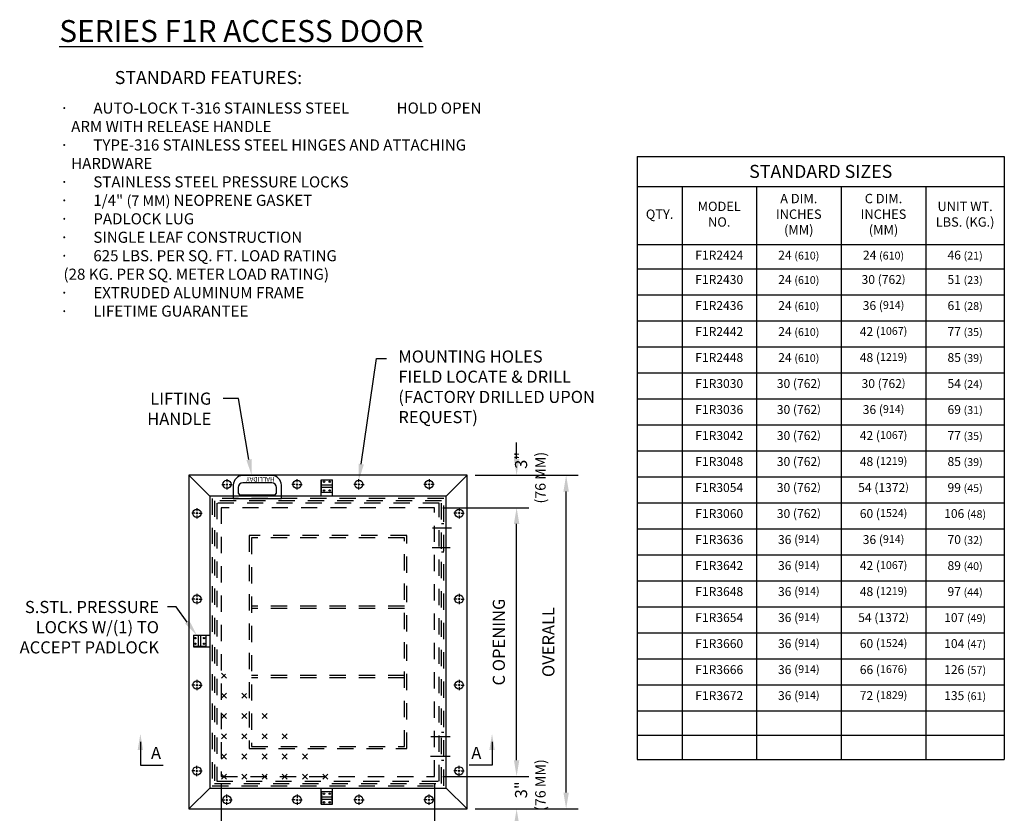
# Model space of a CAD drawing. Extents: x 0.32 to 8.31, y 0.65 to 10.
# Drawn here: x 0.32 to 7.88, y 3.91 to 10 of the extents above; entities that cross this region are included whole.
import ezdxf
from ezdxf import colors
from ezdxf.entities.mleader import LeaderData, LeaderLine
from ezdxf.math import Vec2, Vec3

# ---------------------------------------------------------------- set-up
doc = ezdxf.new("R2010")
doc.units = 0
doc.header["$MEASUREMENT"] = 0
doc.linetypes.add('SMALL-HIDDEN', pattern=[0.17, 0.125, -0.045])
doc.layers.get('0').update_dxf_attribs({"linetype": 'CONTINUOUS'})
for name, color, linetype in [('ACCESS_COVER', 1, 'CONTINUOUS'), ('DIMENSIONS', 5, 'CONTINUOUS'), ('HATCH', 2, 'CONTINUOUS'), ('SMALL-HIDDEN', 3, 'SMALL-HIDDEN'), ('TEXT', 7, 'CONTINUOUS')]:
    doc.layers.add(name, color=color, linetype=linetype)
doc.styles.add('ROMAND', font='romans.shx')
doc.styles.get("Standard").update_dxf_attribs({"font": 'SIMPLEX'})

# ---------------------------------------------------------------- blocks, each defined once
blk = doc.blocks.new('*T0')
at = {"layer": 'TEXT', "color": 0, "linetype": 'Continuous', "lineweight": -2}
for p, q in [((0, 0), (0.3441, 0)), ((0, 0), (0, -0.2293)), ((0.3441, 0), (0.9149, 0)), ((0.9149, 0), (1.565, 0)), ((1.565, 0), (2.215, 0)), ((2.215, 0), (2.8166, 0)), ((2.8166, 0), (2.8166, -0.2293)), ((0, -0.2293), (0.3441, -0.2293)), ((0, -0.2293), (0, -0.675)), ((0.3441, -0.2293), (0.9149, -0.2293)), ((0.3441, -0.2293), (0.3441, -0.675)), ((0.9149, -0.2293), (1.565, -0.2293)), ((0.9149, -0.2293), (0.9149, -0.675)), ((1.565, -0.2293), (2.215, -0.2293)), ((1.565, -0.2293), (1.565, -0.675)), ((2.215, -0.2293), (2.8166, -0.2293)), ((2.215, -0.2293), (2.215, -0.675)), ((2.8166, -0.2293), (2.8166, -0.675)), ((0, -0.675), (0.3441, -0.675)), ((0, -0.675), (0, -0.8625)), ((0.3441, -0.675), (0.9149, -0.675)), ((0.3441, -0.675), (0.3441, -0.8625)), ((0.9149, -0.675), (1.565, -0.675)), ((0.9149, -0.675), (0.9149, -0.8625)), ((1.565, -0.675), (2.215, -0.675)), ((1.565, -0.675), (1.565, -0.8625)), ((2.215, -0.675), (2.8166, -0.675)), ((2.215, -0.675), (2.215, -0.8625)), ((2.8166, -0.675), (2.8166, -0.8625)), ((0, -0.8625), (0.3441, -0.8625)), ((0, -0.8625), (0, -1.0621)), ((0.3441, -0.8625), (0.9149, -0.8625)), ((0.3441, -0.8625), (0.3441, -1.0621)), ((0.9149, -0.8625), (1.565, -0.8625)), ((0.9149, -0.8625), (0.9149, -1.0621)), ((1.565, -0.8625), (2.215, -0.8625)), ((1.565, -0.8625), (1.565, -1.0621)), ((2.215, -0.8625), (2.8166, -0.8625)), ((2.215, -0.8625), (2.215, -1.0621)), ((2.8166, -0.8625), (2.8166, -1.0621)), ((0, -1.0621), (0.3441, -1.0621)), ((0, -1.0621), (0, -1.2617)), ((0.3441, -1.0621), (0.9149, -1.0621)), ((0.3441, -1.0621), (0.3441, -1.2617)), ((0.9149, -1.0621), (1.565, -1.0621)), ((0.9149, -1.0621), (0.9149, -1.2617)), ((1.565, -1.0621), (2.215, -1.0621)), ((1.565, -1.0621), (1.565, -1.2617)), ((2.215, -1.0621), (2.8166, -1.0621)), ((2.215, -1.0621), (2.215, -1.2617)), ((2.8166, -1.0621), (2.8166, -1.2617)), ((0, -1.2617), (0.3441, -1.2617)), ((0, -1.2617), (0, -1.4613)), ((0.3441, -1.2617), (0.9149, -1.2617)), ((0.3441, -1.2617), (0.3441, -1.4613)), ((0.9149, -1.2617), (1.565, -1.2617)), ((0.9149, -1.2617), (0.9149, -1.4613)), ((1.565, -1.2617), (2.215, -1.2617)), ((1.565, -1.2617), (1.565, -1.4613)), ((2.215, -1.2617), (2.8166, -1.2617)), ((2.215, -1.2617), (2.215, -1.4613)), ((2.8166, -1.2617), (2.8166, -1.4613)), ((0, -1.4613), (0.3441, -1.4613)), ((0, -1.4613), (0, -1.661)), ((0.3441, -1.4613), (0.9149, -1.4613)), ((0.3441, -1.4613), (0.3441, -1.661)), ((0.9149, -1.4613), (1.565, -1.4613)), ((0.9149, -1.4613), (0.9149, -1.661)), ((1.565, -1.4613), (2.215, -1.4613)), ((1.565, -1.4613), (1.565, -1.661)), ((2.215, -1.4613), (2.8166, -1.4613)), ((2.215, -1.4613), (2.215, -1.661)), ((2.8166, -1.4613), (2.8166, -1.661)), ((0, -1.661), (0.3441, -1.661)), ((0, -1.661), (0, -1.8606)), ((0.3441, -1.661), (0.9149, -1.661)), ((0.3441, -1.661), (0.3441, -1.8606)), ((0.9149, -1.661), (1.565, -1.661)), ((0.9149, -1.661), (0.9149, -1.8606)), ((1.565, -1.661), (2.215, -1.661)), ((1.565, -1.661), (1.565, -1.8606)), ((2.215, -1.661), (2.8166, -1.661)), ((2.215, -1.661), (2.215, -1.8606)), ((2.8166, -1.661), (2.8166, -1.8606)), ((0, -1.8606), (0.3441, -1.8606)), ((0, -1.8606), (0, -2.0602)), ((0.3441, -1.8606), (0.9149, -1.8606)), ((0.3441, -1.8606), (0.3441, -2.0602)), ((0.9149, -1.8606), (1.565, -1.8606)), ((0.9149, -1.8606), (0.9149, -2.0602)), ((1.565, -1.8606), (2.215, -1.8606)), ((1.565, -1.8606), (1.565, -2.0602)), ((2.215, -1.8606), (2.8166, -1.8606)), ((2.215, -1.8606), (2.215, -2.0602)), ((2.8166, -1.8606), (2.8166, -2.0602)), ((0, -2.0602), (0.3441, -2.0602)), ((0, -2.0602), (0, -2.2598)), ((0.3441, -2.0602), (0.9149, -2.0602)), ((0.3441, -2.0602), (0.3441, -2.2598)), ((0.9149, -2.0602), (1.565, -2.0602)), ((0.9149, -2.0602), (0.9149, -2.2598)), ((1.565, -2.0602), (2.215, -2.0602)), ((1.565, -2.0602), (1.565, -2.2598)), ((2.215, -2.0602), (2.8166, -2.0602)), ((2.215, -2.0602), (2.215, -2.2598)), ((2.8166, -2.0602), (2.8166, -2.2598)), ((0, -2.2598), (0.3441, -2.2598)), ((0, -2.2598), (0, -2.4594)), ((0.3441, -2.2598), (0.9149, -2.2598)), ((0.3441, -2.2598), (0.3441, -2.4594)), ((0.9149, -2.2598), (1.565, -2.2598)), ((0.9149, -2.2598), (0.9149, -2.4594)), ((1.565, -2.2598), (2.215, -2.2598)), ((1.565, -2.2598), (1.565, -2.4594)), ((2.215, -2.2598), (2.8166, -2.2598)), ((2.215, -2.2598), (2.215, -2.4594)), ((2.8166, -2.2598), (2.8166, -2.4594)), ((0, -2.4594), (0.3441, -2.4594)), ((0, -2.4594), (0, -2.6591)), ((0.3441, -2.4594), (0.9149, -2.4594)), ((0.3441, -2.4594), (0.3441, -2.6591)), ((0.9149, -2.4594), (1.565, -2.4594)), ((0.9149, -2.4594), (0.9149, -2.6591)), ((1.565, -2.4594), (2.215, -2.4594)), ((1.565, -2.4594), (1.565, -2.6591)), ((2.215, -2.4594), (2.8166, -2.4594)), ((2.215, -2.4594), (2.215, -2.6591)), ((2.8166, -2.4594), (2.8166, -2.6591)), ((0, -2.6591), (0.3441, -2.6591)), ((0, -2.6591), (0, -2.8587)), ((0.3441, -2.6591), (0.9149, -2.6591)), ((0.3441, -2.6591), (0.3441, -2.8587)), ((0.9149, -2.6591), (1.565, -2.6591)), ((0.9149, -2.6591), (0.9149, -2.8587)), ((1.565, -2.6591), (2.215, -2.6591)), ((1.565, -2.6591), (1.565, -2.8587)), ((2.215, -2.6591), (2.8166, -2.6591)), ((2.215, -2.6591), (2.215, -2.8587)), ((2.8166, -2.6591), (2.8166, -2.8587)), ((0, -2.8587), (0.3441, -2.8587)), ((0, -2.8587), (0, -3.0583)), ((0.3441, -2.8587), (0.9149, -2.8587)), ((0.3441, -2.8587), (0.3441, -3.0583)), ((0.9149, -2.8587), (1.565, -2.8587)), ((0.9149, -2.8587), (0.9149, -3.0583)), ((1.565, -2.8587), (2.215, -2.8587)), ((1.565, -2.8587), (1.565, -3.0583)), ((2.215, -2.8587), (2.8166, -2.8587)), ((2.215, -2.8587), (2.215, -3.0583)), ((2.8166, -2.8587), (2.8166, -3.0583)), ((0, -3.0583), (0.3441, -3.0583)), ((0, -3.0583), (0, -3.2579)), ((0.3441, -3.0583), (0.9149, -3.0583)), ((0.3441, -3.0583), (0.3441, -3.2579)), ((0.9149, -3.0583), (1.565, -3.0583)), ((0.9149, -3.0583), (0.9149, -3.2579)), ((1.565, -3.0583), (2.215, -3.0583)), ((1.565, -3.0583), (1.565, -3.2579)), ((2.215, -3.0583), (2.8166, -3.0583)), ((2.215, -3.0583), (2.215, -3.2579)), ((2.8166, -3.0583), (2.8166, -3.2579)), ((0, -3.2579), (0.3441, -3.2579)), ((0, -3.2579), (0, -3.4575)), ((0.3441, -3.2579), (0.9149, -3.2579)), ((0.3441, -3.2579), (0.3441, -3.4575)), ((0.9149, -3.2579), (1.565, -3.2579)), ((0.9149, -3.2579), (0.9149, -3.4575)), ((1.565, -3.2579), (2.215, -3.2579)), ((1.565, -3.2579), (1.565, -3.4575)), ((2.215, -3.2579), (2.8166, -3.2579)), ((2.215, -3.2579), (2.215, -3.4575)), ((2.8166, -3.2579), (2.8166, -3.4575)), ((0, -3.4575), (0.3441, -3.4575)), ((0, -3.4575), (0, -3.6571)), ((0.3441, -3.4575), (0.9149, -3.4575)), ((0.3441, -3.4575), (0.3441, -3.6571)), ((0.9149, -3.4575), (1.565, -3.4575)), ((0.9149, -3.4575), (0.9149, -3.6571)), ((1.565, -3.4575), (2.215, -3.4575)), ((1.565, -3.4575), (1.565, -3.6571)), ((2.215, -3.4575), (2.8166, -3.4575)), ((2.215, -3.4575), (2.215, -3.6571)), ((2.8166, -3.4575), (2.8166, -3.6571)), ((0, -3.6571), (0.3441, -3.6571)), ((0, -3.6571), (0, -3.8568)), ((0.3441, -3.6571), (0.9149, -3.6571)), ((0.3441, -3.6571), (0.3441, -3.8568)), ((0.9149, -3.6571), (1.565, -3.6571)), ((0.9149, -3.6571), (0.9149, -3.8568)), ((1.565, -3.6571), (2.215, -3.6571)), ((1.565, -3.6571), (1.565, -3.8568)), ((2.215, -3.6571), (2.8166, -3.6571)), ((2.215, -3.6571), (2.215, -3.8568)), ((2.8166, -3.6571), (2.8166, -3.8568)), ((0, -3.8568), (0.3441, -3.8568)), ((0, -3.8568), (0, -4.0564)), ((0.3441, -3.8568), (0.9149, -3.8568)), ((0.3441, -3.8568), (0.3441, -4.0564)), ((0.9149, -3.8568), (1.565, -3.8568)), ((0.9149, -3.8568), (0.9149, -4.0564)), ((1.565, -3.8568), (2.215, -3.8568)), ((1.565, -3.8568), (1.565, -4.0564)), ((2.215, -3.8568), (2.8166, -3.8568)), ((2.215, -3.8568), (2.215, -4.0564)), ((2.8166, -3.8568), (2.8166, -4.0564)), ((0, -4.0564), (0.3441, -4.0564)), ((0, -4.0564), (0, -4.256)), ((0.3441, -4.0564), (0.9149, -4.0564)), ((0.3441, -4.0564), (0.3441, -4.256)), ((0.9149, -4.0564), (1.565, -4.0564)), ((0.9149, -4.0564), (0.9149, -4.256)), ((1.565, -4.0564), (2.215, -4.0564)), ((1.565, -4.0564), (1.565, -4.256)), ((2.215, -4.0564), (2.8166, -4.0564)), ((2.215, -4.0564), (2.215, -4.256)), ((2.8166, -4.0564), (2.8166, -4.256)), ((0, -4.256), (0.3441, -4.256)), ((0, -4.256), (0, -4.4427)), ((0.3441, -4.256), (0.9149, -4.256)), ((0.3441, -4.256), (0.3441, -4.4427)), ((0.9149, -4.256), (1.565, -4.256)), ((0.9149, -4.256), (0.9149, -4.4427)), ((1.565, -4.256), (2.215, -4.256)), ((1.565, -4.256), (1.565, -4.4427)), ((2.215, -4.256), (2.8166, -4.256)), ((2.215, -4.256), (2.215, -4.4427)), ((2.8166, -4.256), (2.8166, -4.4427)), ((0, -4.4427), (0.3441, -4.4427)), ((0, -4.4427), (0, -4.6293)), ((0.3441, -4.4427), (0.9149, -4.4427)), ((0.3441, -4.4427), (0.3441, -4.6293)), ((0.9149, -4.4427), (1.565, -4.4427)), ((0.9149, -4.4427), (0.9149, -4.6293)), ((1.565, -4.4427), (2.215, -4.4427)), ((1.565, -4.4427), (1.565, -4.6293)), ((2.215, -4.4427), (2.8166, -4.4427)), ((2.215, -4.4427), (2.215, -4.6293)), ((2.8166, -4.4427), (2.8166, -4.6293)), ((0, -4.6293), (0.3441, -4.6293)), ((0.3441, -4.6293), (0.9149, -4.6293)), ((0.9149, -4.6293), (1.565, -4.6293)), ((1.565, -4.6293), (2.215, -4.6293)), ((2.215, -4.6293), (2.8166, -4.6293))]:
    blk.add_line(p, q, dxfattribs=at)
at = {"layer": 'TEXT', "color": 0, "linetype": 'Continuous', "lineweight": 15}
for s, insert, char_height, width, attachment_point in [('{\\fArial|b0|i0|c0|p34;STANDARD SIZES}', (1.4083, -0.1147), 0.1, 2.720555, 5), ('A DIM. INCHES (MM)', (1.2399, -0.4522), 0.072, 0.55404, 5), ('C DIM. INCHES (MM)', (1.89, -0.4522), 0.072, 0.55404, 5), ('MODEL NO.', (0.6295, -0.4522), 0.072, 0.474772, 5), ('UNIT WT. LBS. (KG.)', (2.5158, -0.4522), 0.072, 0.505562, 5), ('QTY.', (0.1721, -0.4522), 0.072, 0.24814, 5), ('F1R2424', (0.6295, -0.723), 0.068, 0.474772, 2), ('24 {\\H0.8824x;(610)}', (1.2399, -0.723), 0.068, 0.55404, 2), ('24 {\\H0.8824x;(610)}', (1.89, -0.723), 0.068, 0.55404, 2), ('46 {\\H0.8824x;(21)}', (2.5158, -0.723), 0.068, 0.505562, 2), ('30 (762{\\H0.8824x;)}', (1.89, -0.9105), 0.068, 0.55404, 2), ('F1R2430', (0.6295, -0.9105), 0.068, 0.474772, 2), ('24 {\\H0.8824x;(610)}', (1.2399, -0.9105), 0.068, 0.55404, 2), ('51 {\\H0.8824x;(23)}', (2.5158, -0.9105), 0.068, 0.505562, 2), ('F1R2436', (0.6295, -1.1101), 0.068, 0.474772, 2), ('24 {\\H0.8824x;(610)}', (1.2399, -1.1101), 0.068, 0.55404, 2), ('36 ({\\H0.8824x;914)}', (1.89, -1.1101), 0.068, 0.55404, 2), ('61 {\\H0.8824x;(28)}', (2.5158, -1.1101), 0.068, 0.505562, 2), ('F1R2442', (0.6295, -1.3097), 0.068, 0.474772, 2), ('24 {\\H0.8824x;(610)}', (1.2399, -1.3097), 0.068, 0.55404, 2), ('42 ({\\H0.8824x;1067)}', (1.89, -1.3097), 0.068, 0.55404, 2), ('77 {\\H0.8824x;(35)}', (2.5158, -1.3097), 0.068, 0.505562, 2), ('F1R2448', (0.6295, -1.5093), 0.068, 0.474772, 2), ('24 {\\H0.8824x;(610)}', (1.2399, -1.5093), 0.068, 0.55404, 2), ('48 ({\\H0.8824x;1219)}', (1.89, -1.5093), 0.068, 0.55404, 2), ('85 {\\H0.8824x;(39)}', (2.5158, -1.5093), 0.068, 0.505562, 2), ('F1R3030', (0.6295, -1.709), 0.068, 0.474772, 2), ('30 (762{\\H0.8824x;)}', (1.2399, -1.709), 0.068, 0.55404, 2), ('30 (762{\\H0.8824x;)}', (1.89, -1.709), 0.068, 0.55404, 2), ('54 {\\H0.8824x;(24)}', (2.5158, -1.709), 0.068, 0.505562, 2), ('F1R3036', (0.6295, -1.9086), 0.068, 0.474772, 2), ('30 (762{\\H0.8824x;)}', (1.2399, -1.9086), 0.068, 0.55404, 2), ('36 ({\\H0.8824x;914)}', (1.89, -1.9086), 0.068, 0.55404, 2), ('69 {\\H0.8824x;(31)}', (2.5158, -1.9086), 0.068, 0.505562, 2), ('F1R3042', (0.6295, -2.1082), 0.068, 0.474772, 2), ('30 (762{\\H0.8824x;)}', (1.2399, -2.1082), 0.068, 0.55404, 2), ('42 ({\\H0.8824x;1067)}', (1.89, -2.1082), 0.068, 0.55404, 2), ('77 {\\H0.8824x;(35)}', (2.5158, -2.1082), 0.068, 0.505562, 2), ('F1R3048', (0.6295, -2.3078), 0.068, 0.474772, 2), ('30 (762{\\H0.8824x;)}', (1.2399, -2.3078), 0.068, 0.55404, 2), ('48 ({\\H0.8824x;1219)}', (1.89, -2.3078), 0.068, 0.55404, 2), ('85 {\\H0.8824x;(39)}', (2.5158, -2.3078), 0.068, 0.505562, 2), ('F1R3054', (0.6295, -2.5074), 0.068, 0.474772, 2), ('30 (762{\\H0.8824x;)}', (1.2399, -2.5074), 0.068, 0.55404, 2), ('54 (1372{\\H0.8824x;)}', (1.89, -2.5074), 0.068, 0.55404, 2), ('99 {\\H0.8824x;(45)}', (2.5158, -2.5074), 0.068, 0.505562, 2), ('F1R3060', (0.6295, -2.7071), 0.068, 0.474772, 2), ('30 (762{\\H0.8824x;)}', (1.2399, -2.7071), 0.068, 0.55404, 2), ('60 ({\\H0.8824x;1524)}', (1.89, -2.7071), 0.068, 0.55404, 2), ('106 {\\H0.8824x;(48)}', (2.5158, -2.7071), 0.068, 0.505562, 2), ('F1R3636', (0.6295, -2.9067), 0.068, 0.474772, 2), ('36 ({\\H0.8824x;914)}', (1.2399, -2.9067), 0.068, 0.55404, 2), ('36 ({\\H0.8824x;914)}', (1.89, -2.9067), 0.068, 0.55404, 2), ('70 {\\H0.8824x;(32)}', (2.5158, -2.9067), 0.068, 0.505562, 2), ('F1R3642', (0.6295, -3.1063), 0.068, 0.474772, 2), ('36 ({\\H0.8824x;914)}', (1.2399, -3.1063), 0.068, 0.55404, 2), ('42 ({\\H0.8824x;1067)}', (1.89, -3.1063), 0.068, 0.55404, 2), ('89 {\\H0.8824x;(40)}', (2.5158, -3.1063), 0.068, 0.505562, 2), ('F1R3648', (0.6295, -3.3059), 0.068, 0.474772, 2), ('36 ({\\H0.8824x;914)}', (1.2399, -3.3059), 0.068, 0.55404, 2), ('48 ({\\H0.8824x;1219)}', (1.89, -3.3059), 0.068, 0.55404, 2), ('97 {\\H0.8824x;(44)}', (2.5158, -3.3059), 0.068, 0.505562, 2), ('F1R3654', (0.6295, -3.5055), 0.068, 0.474772, 2), ('36 ({\\H0.8824x;914)}', (1.2399, -3.5055), 0.068, 0.55404, 2), ('54 (1372{\\H0.8824x;)}', (1.89, -3.5055), 0.068, 0.55404, 2), ('107 {\\H0.8824x;(49)}', (2.5158, -3.5055), 0.068, 0.505562, 2), ('36 ({\\H0.8824x;914)}', (1.2399, -3.7051), 0.068, 0.55404, 2), ('60 ({\\H0.8824x;1524)}', (1.89, -3.7051), 0.068, 0.55404, 2), ('F1R3660', (0.6295, -3.7051), 0.068, 0.474772, 2), ('104 {\\H0.8824x;(47)}', (2.5158, -3.7051), 0.068, 0.505562, 2), ('F1R3666', (0.6295, -3.9048), 0.068, 0.474772, 2), ('36 ({\\H0.8824x;914)}', (1.2399, -3.9048), 0.068, 0.55404, 2), ('66 ({\\H0.8824x;1676)}', (1.89, -3.9048), 0.068, 0.55404, 2), ('126 {\\H0.8824x;(57)}', (2.5158, -3.9048), 0.068, 0.505562, 2), ('F1R3672', (0.6295, -4.1044), 0.068, 0.474772, 2), ('36 ({\\H0.8824x;914)}', (1.2399, -4.1044), 0.068, 0.55404, 2), ('72 ({\\H0.8824x;1829)}', (1.89, -4.1044), 0.068, 0.55404, 2), ('135 {\\H0.8824x;(61)}', (2.5158, -4.1044), 0.068, 0.505562, 2)]:
    blk.add_mtext(s, dxfattribs=dict(at, insert=insert, char_height=char_height, width=width, attachment_point=attachment_point))
blk = doc.blocks.new('*X1')
at = {"color": 0}
for p, q in [((1.9887, 5.6569), (1.9445, 5.701)), ((1.9445, 5.6569), (1.9793, 5.6916)), ((1.9445, 5.4801), (1.9887, 5.5243)), ((1.9887, 5.4801), (1.9445, 5.5243)), ((2.1655, 5.4801), (2.1213, 5.5243)), ((2.1213, 5.4801), (2.1626, 5.5214)), ((1.9445, 5.3033), (1.9887, 5.3475)), ((1.9887, 5.3033), (1.9445, 5.3475)), ((2.1213, 5.3033), (2.1655, 5.3475)), ((2.1655, 5.3033), (2.1213, 5.3475)), ((2.2981, 5.3033), (2.3423, 5.3475)), ((2.3423, 5.3033), (2.2981, 5.3475)), ((1.9445, 5.1265), (1.9887, 5.1707)), ((1.9887, 5.1265), (1.9445, 5.1707)), ((2.1213, 5.1265), (2.1655, 5.1707)), ((2.1655, 5.1265), (2.1213, 5.1707)), ((2.2981, 5.1265), (2.3423, 5.1707)), ((2.3423, 5.1265), (2.2981, 5.1707)), ((2.4749, 5.1265), (2.5191, 5.1707)), ((2.5191, 5.1265), (2.4749, 5.1707)), ((1.9445, 4.9497), (1.9887, 4.9939)), ((1.9887, 4.9497), (1.9445, 4.9939)), ((2.1213, 4.9497), (2.1655, 4.9939)), ((2.1655, 4.9497), (2.1213, 4.9939)), ((2.2981, 4.9497), (2.3423, 4.9939)), ((2.3423, 4.9497), (2.2981, 4.9939)), ((2.4749, 4.9497), (2.5191, 4.9939)), ((2.5191, 4.9497), (2.4749, 4.9939)), ((2.6517, 4.9497), (2.6958, 4.9939)), ((2.6958, 4.9497), (2.6517, 4.9939)), ((1.9445, 4.773), (1.9887, 4.8172)), ((1.9887, 4.773), (1.9445, 4.8172)), ((2.1213, 4.773), (2.1655, 4.8172)), ((2.1655, 4.773), (2.1213, 4.8172)), ((2.2981, 4.773), (2.3423, 4.8172)), ((2.3423, 4.773), (2.2981, 4.8172)), ((2.4749, 4.773), (2.5191, 4.8172)), ((2.5191, 4.773), (2.4749, 4.8172)), ((2.6517, 4.773), (2.6958, 4.8172)), ((2.6958, 4.773), (2.6517, 4.8172)), ((2.8284, 4.773), (2.8726, 4.8172)), ((2.8726, 4.773), (2.8284, 4.8172))]:
    blk.add_line(p, q, dxfattribs=at)

msp = doc.modelspace()

# ---------------------------------------------------------------- linework, layer by layer
at = {"layer": 'ACCESS_COVER', "color": 7}
for p, q in [((1.6191, 6.5062), (1.6191, 3.9449)), ((3.7535, 6.5062), (1.6191, 6.5062)), ((1.6191, 6.5062), (1.7792, 6.3461)), ((3.5934, 6.3461), (3.7535, 6.5062)), ((3.7535, 3.9449), (3.7535, 6.5062)), ((2.6329, 6.3461), (2.6329, 6.4707)), ((2.6329, 6.4707), (2.7221, 6.4707)), ((2.6362, 6.3746), (2.6362, 6.4707)), ((2.6362, 6.4314), (2.7188, 6.4314)), ((2.7188, 6.4707), (2.7188, 6.3746)), ((2.7221, 6.3461), (2.7221, 6.4707)), ((1.7792, 6.3461), (1.7792, 4.105)), ((3.5934, 6.3461), (1.7792, 6.3461)), ((2.7221, 6.3746), (2.6329, 6.3746)), ((2.6362, 6.4138), (2.7188, 6.4138)), ((3.5934, 4.105), (3.5934, 6.3461)), ((3.5756, 6.1327), (3.5578, 6.1327)), ((3.5578, 5.9193), (3.5756, 5.9193)), ((1.6547, 5.2789), (1.6547, 5.1897)), ((1.6547, 5.2789), (1.7792, 5.2789)), ((1.7507, 5.2757), (1.6547, 5.2757)), ((1.6939, 5.193), (1.6939, 5.2757)), ((1.7115, 5.193), (1.7115, 5.2757)), ((1.7507, 5.1897), (1.7507, 5.2789)), ((1.6547, 5.193), (1.7507, 5.193)), ((1.6547, 5.1897), (1.7792, 5.1897)), ((3.5756, 4.5319), (3.5578, 4.5319)), ((3.5578, 4.3185), (3.5756, 4.3185)), ((1.6191, 3.9449), (1.7792, 4.105)), ((1.7792, 4.105), (3.5934, 4.105)), ((2.6329, 3.9805), (2.6329, 4.105)), ((2.7221, 3.9805), (2.7221, 4.105)), ((3.7535, 3.9449), (3.5934, 4.105)), ((2.7221, 4.0766), (2.6329, 4.0766)), ((2.6362, 4.0766), (2.6362, 3.9805)), ((2.6362, 4.0373), (2.7188, 4.0373)), ((2.6362, 4.0198), (2.7188, 4.0198)), ((2.7188, 3.9805), (2.7188, 4.0766)), ((1.6191, 3.9449), (3.7535, 3.9449)), ((2.6329, 3.9805), (2.7221, 3.9805))]:
    msp.add_line(p, q, dxfattribs=at)
at = {"layer": 'ACCESS_COVER', "color": 0}
for p, q in [((2.255, 6.5036), (2.0337, 6.5036)), ((1.9599, 6.4298), (1.9599, 6.3469)), ((2.255, 6.4483), (2.0337, 6.4483)), ((2.3288, 6.3469), (2.3288, 6.4298)), ((1.9599, 6.3469), (1.9599, 6.3284)), ((1.9968, 6.4114), (1.9968, 6.3745)), ((2.0152, 6.356), (2.2735, 6.356)), ((2.2919, 6.3745), (2.2919, 6.4114)), ((2.3288, 6.3284), (2.3288, 6.3469)), ((1.9599, 6.3284), (2.3288, 6.3284))]:
    msp.add_line(p, q, dxfattribs=at)
at = {"layer": 'ACCESS_COVER', "color": 7}
for centre, radius in [((1.9111, 6.436), 0.0318), ((2.4495, 6.436), 0.0318), ((2.6558, 6.4557), 0.00538), ((2.6993, 6.4557), 0.00538), ((2.9231, 6.436), 0.0318), ((3.4615, 6.436), 0.0318), ((2.6558, 6.3895), 0.00538), ((2.6993, 6.3895), 0.00538), ((1.6803, 6.2142), 0.0318), ((3.6922, 6.2142), 0.0318), ((1.6803, 5.5552), 0.0318), ((3.6922, 5.5552), 0.0318), ((1.6696, 5.2561), 0.00538), ((1.6696, 5.2126), 0.00538), ((1.7358, 5.2561), 0.00538), ((1.7358, 5.2126), 0.00538), ((1.6803, 4.8959), 0.0318), ((3.6922, 4.8959), 0.0318), ((1.6803, 4.2369), 0.0318), ((3.6922, 4.2369), 0.0318), ((1.9111, 4.0151), 0.0318), ((2.4495, 4.0151), 0.0318), ((2.6558, 4.0616), 0.00538), ((2.6993, 4.0616), 0.00538), ((2.9231, 4.0151), 0.0318), ((3.4615, 4.0151), 0.0318), ((2.6558, 3.9954), 0.00538), ((2.6993, 3.9954), 0.00538)]:
    msp.add_circle(centre, radius, dxfattribs=at)
at = {"layer": 'ACCESS_COVER', "color": 0}
for centre, radius, start, end in [((2.0337, 6.4298), 0.0738, 90, 180), ((2.255, 6.4298), 0.0738, 0, 90), ((2.0337, 6.4114), 0.0369, 90, 180), ((2.255, 6.4114), 0.0369, 0, 90), ((2.0152, 6.3745), 0.0184, 180, 210), ((2.0152, 6.3745), 0.0184, 210, 270), ((2.2735, 6.3745), 0.0184, 270, 330), ((2.2735, 6.3745), 0.0184, 330, 0)]:
    msp.add_arc(centre, radius, start, end, dxfattribs=at)
at = {"layer": 'DIMENSIONS', "color": 7}
for p, q in [((4.1335, 6.6312), (4.1335, 6.7562)), ((3.816, 6.5062), (4.6065, 6.5062)), ((1.8714, 6.436), (1.8952, 6.436)), ((1.9031, 6.436), (1.919, 6.436)), ((1.9031, 6.436), (1.919, 6.436)), ((1.9111, 6.4757), (1.9111, 6.4519)), ((1.9111, 6.444), (1.9111, 6.4281)), ((1.927, 6.436), (1.9508, 6.436)), ((2.4336, 6.436), (2.4098, 6.436)), ((2.4415, 6.436), (2.4574, 6.436)), ((2.4495, 6.4519), (2.4495, 6.4757)), ((2.4495, 6.4281), (2.4495, 6.444)), ((2.4654, 6.436), (2.4892, 6.436)), ((2.9072, 6.436), (2.8834, 6.436)), ((2.931, 6.436), (2.9152, 6.436)), ((2.9231, 6.4519), (2.9231, 6.4757)), ((2.9231, 6.4281), (2.9231, 6.444)), ((2.939, 6.436), (2.9628, 6.436)), ((3.4456, 6.436), (3.4218, 6.436)), ((3.4694, 6.436), (3.4536, 6.436)), ((3.4694, 6.436), (3.4536, 6.436)), ((3.4615, 6.4757), (3.4615, 6.4519)), ((3.4615, 6.444), (3.4615, 6.4281)), ((3.5012, 6.436), (3.4774, 6.436)), ((1.9111, 6.4202), (1.9111, 6.3963)), ((2.4495, 6.3963), (2.4495, 6.4202)), ((2.9231, 6.3963), (2.9231, 6.4202)), ((3.4615, 6.4202), (3.4615, 6.3963)), ((4.5135, 4.0699), (4.5135, 6.3812)), ((1.6645, 6.2142), (1.6406, 6.2142)), ((1.6724, 6.2142), (1.6883, 6.2142)), ((1.6803, 6.2539), (1.6803, 6.2301)), ((1.6803, 6.2222), (1.6803, 6.2063)), ((1.6803, 6.1983), (1.6803, 6.1745)), ((1.6962, 6.2142), (1.72, 6.2142)), ((3.567, 6.2572), (4.2265, 6.2572)), ((3.6764, 6.2142), (3.6525, 6.2142)), ((3.7002, 6.2142), (3.6843, 6.2142)), ((3.6922, 6.2539), (3.6922, 6.2301)), ((3.6922, 6.2222), (3.6922, 6.2063)), ((3.6922, 6.1983), (3.6922, 6.1745)), ((3.7081, 6.2142), (3.7319, 6.2142)), ((4.1335, 4.319), (4.1335, 6.1322)), ((3.4888, 6.1014), (3.5593, 6.1014)), ((3.5626, 6.1014), (3.5693, 6.1014)), ((3.5726, 6.1014), (3.6327, 6.1014)), ((3.4868, 5.9502), (3.5593, 5.9502)), ((3.5626, 5.9502), (3.5693, 5.9502)), ((3.5726, 5.9502), (3.6249, 5.9502)), ((1.6803, 5.5949), (1.6803, 5.5711)), ((3.6922, 5.5949), (3.6922, 5.5711)), ((1.6645, 5.5552), (1.6406, 5.5552)), ((1.6724, 5.5552), (1.6883, 5.5552)), ((1.6803, 5.5632), (1.6803, 5.5473)), ((1.6803, 5.5393), (1.6803, 5.5155)), ((1.6962, 5.5552), (1.72, 5.5552)), ((3.6764, 5.5552), (3.6525, 5.5552)), ((3.7002, 5.5552), (3.6843, 5.5552)), ((3.6922, 5.5632), (3.6922, 5.5473)), ((3.6922, 5.5393), (3.6922, 5.5155)), ((3.7081, 5.5552), (3.7319, 5.5552)), ((1.6803, 4.9356), (1.6803, 4.9118)), ((3.6922, 4.9356), (3.6922, 4.9118)), ((1.6645, 4.8959), (1.6406, 4.8959)), ((1.6724, 4.8959), (1.6883, 4.8959)), ((1.6803, 4.9039), (1.6803, 4.888)), ((1.6803, 4.8801), (1.6803, 4.8562)), ((1.6962, 4.8959), (1.72, 4.8959)), ((3.6764, 4.8959), (3.6525, 4.8959)), ((3.7002, 4.8959), (3.6843, 4.8959)), ((3.6922, 4.9039), (3.6922, 4.888)), ((3.6922, 4.8801), (3.6922, 4.8562)), ((3.7081, 4.8959), (3.7319, 4.8959)), ((3.4744, 4.5006), (3.5593, 4.5006)), ((3.5626, 4.5006), (3.5693, 4.5006)), ((3.5726, 4.5006), (3.6249, 4.5006)), ((3.4731, 4.3494), (3.5593, 4.3494)), ((3.5626, 4.3494), (3.5693, 4.3494)), ((3.5726, 4.3494), (3.6249, 4.3494)), ((1.6645, 4.2369), (1.6406, 4.2369)), ((1.6724, 4.2369), (1.6883, 4.2369)), ((1.6803, 4.2528), (1.6803, 4.2766)), ((1.6803, 4.229), (1.6803, 4.2449)), ((1.6962, 4.2369), (1.72, 4.2369)), ((3.6764, 4.2369), (3.6525, 4.2369)), ((3.7002, 4.2369), (3.6843, 4.2369)), ((3.6922, 4.2528), (3.6922, 4.2766)), ((3.6922, 4.229), (3.6922, 4.2449)), ((3.7081, 4.2369), (3.7319, 4.2369)), ((1.6803, 4.1972), (1.6803, 4.2211)), ((3.567, 4.194), (4.2265, 4.194)), ((3.6922, 4.1972), (3.6922, 4.2211)), ((1.8681, 4.1315), (1.8681, 3.4719)), ((3.5045, 4.1315), (3.5045, 3.4719)), ((1.8714, 4.0151), (1.8952, 4.0151)), ((1.9031, 4.0151), (1.919, 4.0151)), ((1.9031, 4.0151), (1.919, 4.0151)), ((1.9111, 4.031), (1.9111, 4.0548)), ((1.9111, 4.0072), (1.9111, 4.0231)), ((1.927, 4.0151), (1.9508, 4.0151)), ((2.4336, 4.0151), (2.4098, 4.0151)), ((2.4415, 4.0151), (2.4574, 4.0151)), ((2.4495, 4.0548), (2.4495, 4.031)), ((2.4495, 4.0231), (2.4495, 4.0072)), ((2.4654, 4.0151), (2.4892, 4.0151)), ((2.9072, 4.0151), (2.8834, 4.0151)), ((2.931, 4.0151), (2.9152, 4.0151)), ((2.9231, 4.0548), (2.9231, 4.031)), ((2.9231, 4.0231), (2.9231, 4.0072)), ((2.939, 4.0151), (2.9628, 4.0151)), ((3.4456, 4.0151), (3.4218, 4.0151)), ((3.4694, 4.0151), (3.4536, 4.0151)), ((3.4694, 4.0151), (3.4536, 4.0151)), ((3.4615, 4.031), (3.4615, 4.0548)), ((3.4615, 4.0072), (3.4615, 4.0231)), ((3.5012, 4.0151), (3.4774, 4.0151)), ((1.9111, 3.9754), (1.9111, 3.9993)), ((2.4495, 3.9993), (2.4495, 3.9754)), ((2.9231, 3.9993), (2.9231, 3.9754)), ((3.4615, 3.9754), (3.4615, 3.9993)), ((3.816, 3.9449), (4.6065, 3.9449))]:
    msp.add_line(p, q, dxfattribs=at)
for points in [[(1.2469, 4.4598), (1.2469, 4.2809), (1.4211, 4.2809)], [(3.9448, 4.4598), (3.9448, 4.2809), (3.7706, 4.2809)]]:
    msp.add_lwpolyline(points, dxfattribs=at)
for points in [[(4.1127, 6.6312), (4.1543, 6.6312), (4.1335, 6.5062)], [(4.4927, 6.3812), (4.5343, 6.3812), (4.5135, 6.5062)], [(4.1127, 6.1322), (4.1543, 6.1322), (4.1335, 6.2572)], [(1.2261, 4.3966), (1.2469, 4.5216), (1.2677, 4.3966)], [(3.9656, 4.3966), (3.9448, 4.5216), (3.924, 4.3966)], [(4.1127, 4.319), (4.1543, 4.319), (4.1335, 4.194)], [(4.4927, 4.0699), (4.5343, 4.0699), (4.5135, 3.9449)], [(4.1127, 3.8199), (4.1543, 3.8199), (4.1335, 3.9449)]]:
    msp.add_solid(points, dxfattribs=at)
at = {"layer": 'SMALL-HIDDEN', "color": 7}
for p, q in [((1.797, 6.3284), (1.797, 4.1228)), ((3.5756, 6.3284), (1.797, 6.3284)), ((1.8147, 6.3106), (1.8147, 4.1406)), ((3.5578, 6.3106), (1.8147, 6.3106)), ((1.8325, 6.2928), (1.8325, 4.1584)), ((3.5401, 6.2928), (1.8325, 6.2928)), ((3.5401, 4.1584), (3.5401, 6.2928)), ((3.5578, 4.1406), (3.5578, 6.3106)), ((3.5756, 4.1228), (3.5756, 6.3284)), ((1.8681, 6.2572), (1.8681, 4.194)), ((3.5045, 6.2572), (1.8681, 6.2572)), ((3.5045, 4.194), (3.5045, 6.2572)), ((2.0815, 6.0438), (2.0815, 4.4074)), ((3.291, 6.0438), (2.0815, 6.0438)), ((3.291, 4.4074), (3.291, 6.0438)), ((2.0993, 6.026), (2.0993, 4.4252)), ((3.2733, 6.026), (2.0993, 6.026)), ((3.2733, 4.4252), (3.2733, 6.026)), ((3.2733, 5.5013), (2.0993, 5.5013)), ((3.2733, 5.4835), (2.0993, 5.4835)), ((3.2733, 4.9677), (2.0993, 4.9677)), ((3.2733, 4.9499), (2.0993, 4.9499)), ((2.0815, 4.4074), (3.291, 4.4074)), ((2.0993, 4.4252), (3.2733, 4.4252)), ((1.8325, 4.1584), (3.5401, 4.1584)), ((1.8681, 4.194), (3.5045, 4.194)), ((1.797, 4.1228), (3.5756, 4.1228)), ((1.8147, 4.1406), (3.5578, 4.1406))]:
    msp.add_line(p, q, dxfattribs=at)

# ---------------------------------------------------------------- block references
msp.add_blockref('*T0', (5.0584, 8.9529))
at = {"layer": 'HATCH', "color": 7, "xscale": 0.878358025, "yscale": 0.878358025, "zscale": 0.878358025}
msp.add_blockref('*X1', (0.1618, -0.0198), dxfattribs=at)

# ---------------------------------------------------------------- texts
at = {"layer": 'ACCESS_COVER', "color": 0, "insert": (2.2765, 6.4564), "char_height": 0.035044, "width": 0.245628, "attachment_point": 1, "rotation": 180}
msp.add_mtext('\\Fcomplex.shx;HALLIDAY', dxfattribs=at)
at = {"layer": 'DIMENSIONS', "color": 7, "char_height": 0.093, "attachment_point": 5, "rotation": 90, "style": 'ROMAND'}
for s, insert in [('\\pxqr;3"\\P{\\H0.8602x;(76 MM)}', (4.2385, 6.4528)), ('\\A1;C OPENING', (3.997, 5.2256)), ('\\A1;OVERALL', (4.377, 5.2256)), ('3"\\P{\\H0.8602x;   (76 MM)}', (4.2385, 4.0913))]:
    msp.add_mtext(s, dxfattribs=dict(at, insert=insert))
at = {"layer": 'DIMENSIONS', "color": 7, "char_height": 0.093}
for insert, attachment_point in [((1.3286, 4.4213), 1), ((3.8631, 4.4213), 3)]:
    msp.add_mtext('\\A1;A', dxfattribs=dict(at, insert=insert, attachment_point=attachment_point))
at = {"layer": 'TEXT', "color": 7, "style": 'ROMAND'}
msp.add_text('%%USTANDARD FEATURES:', height=0.1, dxfattribs=at).set_placement((1.0505, 9.5088))
at = {"layer": 'TEXT', "color": 7, "attachment_point": 1, "style": 'ROMAND'}
for s, insert, char_height, width in [('{\\fArial|b0|i0|c0|p34;\\LSERIES F1R ACCESS DOOR}', (0.625, 10), 0.168, 3.726), ('\\pxi-1,l1,t3;{\\fSymbol|b0|i0|c2|p18;·^I}AUTO-LOCK T-316 STAINLESS STEEL              HOLD OPEN ARM WITH RELEASE HANDLE\\P{\\fSymbol|b0|i0|c2|p18;·^I}TYPE-316 STAINLESS STEEL HINGES AND ATTACHING HARDWARE\\P{\\fSymbol|b0|i0|c2|p18;·^I}STAINLESS STEEL PRESSURE LOCKS \\P{\\fSymbol|b0|i0|c2|p18;·^I}1/4" {\\H0.9412x;(7 MM) }NEOPRENE GASKET\\P{\\fSymbol|b0|i0|c2|p18;·^I}PADLOCK LUG\\P{\\fSymbol|b0|i0|c2|p18;·^I}SINGLE LEAF CONSTRUCTION\\P{\\fSymbol|b0|i0|c2|p18;·^I}625 LBS. PER SQ. FT. LOAD RATING\\P (28 KG. PER SQ. METER LOAD RATING)\\P{\\fSymbol|b0|i0|c2|p18;·^I}EXTRUDED ALUMINUM FRAME\\P{\\fSymbol|b0|i0|c2|p18;·^I}LIFETIME GUARANTEE', (0.6311, 9.3672), 0.085, 3.355089)]:
    msp.add_mtext(s, dxfattribs=dict(at, insert=insert, char_height=char_height, width=width))

# ---------------------------------------------------------------- leaders
at = {"layer": 'ACCESS_COVER', "color": 0}
ml = msp.add_multileader_mtext('Standard', dxfattribs=at)
ml.set_content('{\\Fromans|c0;\\C7;MOUNTING HOLES\\PFIELD LOCATE & DRILL\\P(FACTORY DRILLED UPON\\PREQUEST)}')
ml.set_leader_properties()
ml.build(insert=Vec2(0, 0))
ml.multileader.update_dxf_attribs({"dogleg_length": 0.36, "arrow_head_size": 0.125})
ctx = ml.context
ctx.base_point, ctx.char_height, ctx.arrow_head_size, ctx.landing_gap_size, ctx.plane_origin = Vec3(3.1361, 7.4021), 0.093, 0.125, 0.09, Vec3(0.7165, 4.9378)
notes = []
notes.append((ctx, [(1, (1, 1, 0), (3.0588, 7.4021), (1, 0), 0.0773, [(0, [(2.9231, 6.4678)], 0, [])])]))
ctx.mtext.insert, ctx.mtext.flow_direction = Vec3(3.2261, 7.4641), 5
ml = msp.add_multileader_mtext('Standard', dxfattribs=at)
ml.set_content('LIFTING\\PHANDLE')
ml.set_leader_properties()
ml.build(insert=Vec2(0, 0))
ml.multileader.update_dxf_attribs({"dogleg_length": 0.36, "arrow_head_size": 0.125})
ctx = ml.context
ctx.base_point, ctx.char_height, ctx.arrow_head_size, ctx.landing_gap_size, ctx.plane_origin = Vec3(1.1834, 7.0941), 0.093, 0.125, 0.09, Vec3(2.1015, 6.5097)
ctx.text_align_type = 2
notes.append((ctx, [(0, (1, 1, 0), (1.9999, 7.0941), (-1, 0), 0.1183, [(0, [(2.1015, 6.5036)], 0, [])])]))
ctx.mtext.insert, ctx.mtext.alignment, ctx.mtext.flow_direction = Vec3(1.7916, 7.1406), 3, 5
ml = msp.add_multileader_mtext('Standard', dxfattribs=at)
ml.set_content('{\\Fromans|c0;\\C7;S.STL. PRESSURE\\PLOCKS W/(1) TO\\PACCEPT PADLOCK}')
ml.set_leader_properties()
ml.build(insert=Vec2(0, 0))
ml.multileader.update_dxf_attribs({"dogleg_length": 0.36, "arrow_head_size": 0.125})
ctx = ml.context
ctx.base_point, ctx.char_height, ctx.arrow_head_size, ctx.landing_gap_size, ctx.plane_origin = Vec3(0.1114, 5.4948), 0.093, 0.125, 0.065, Vec3(1.6799, 5.2851)
ctx.text_align_type = 2
notes.append((ctx, [(0, (1, 1, 0), (1.5204, 5.4948), (-1, 0), 0.0656, [(0, [(1.6799, 5.2789)], 0, [])])]))
ctx.mtext.insert, ctx.mtext.alignment, ctx.mtext.flow_direction = Vec3(1.3899, 5.5413), 3, 5
for ctx, leaders in notes:
    for number, flags, end, landing, length, lines in leaders:
        leader = LeaderData()
        leader.index, (leader.has_last_leader_line, leader.has_dogleg_vector, leader.attachment_direction) = number, flags
        leader.last_leader_point, leader.dogleg_vector, leader.dogleg_length = Vec3(end), Vec3(landing), length
        for number, points, colour, breaks in lines:
            line = LeaderLine()
            line.index, line.vertices, line.color, line.breaks = number, Vec3.list(points), colors.encode_raw_color(colour), breaks
            leader.lines.append(line)
        ctx.leaders.append(leader)

doc.saveas('drawing.dxf')
